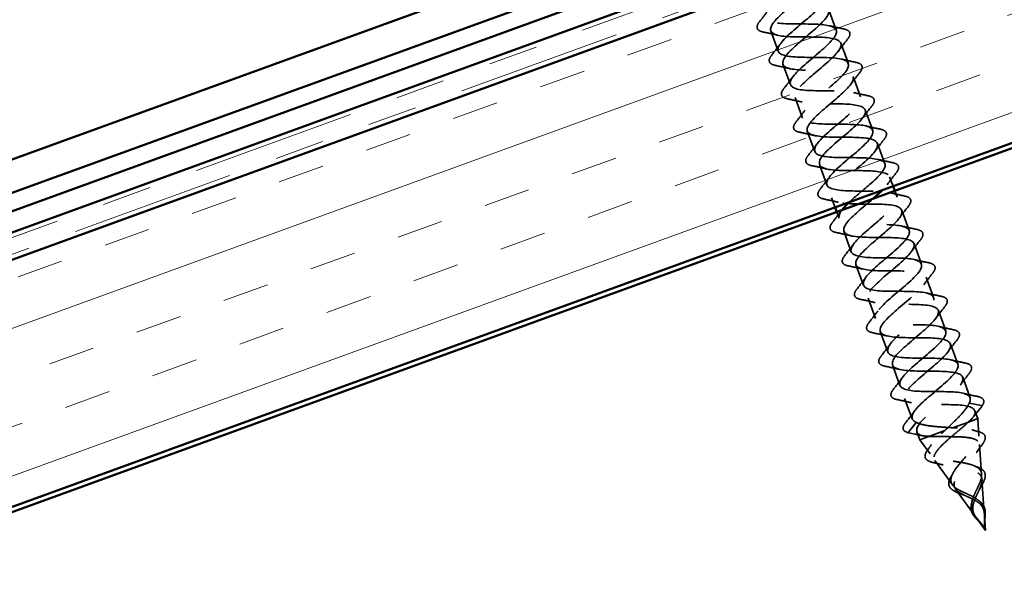
# Model space of a CAD drawing. Units: inches. Extents: x 0.6 to 33.4, y 0.6 to 21.4.
# Drawn here: x 9.1 to 11.1, y 8.8 to 9.9 of the extents above; entities that cross this region are included whole.
import ezdxf

# ---------------------------------------------------------------- set-up
doc = ezdxf.new("R2010")
doc.units = ezdxf.units.IN
doc.header["$LTSCALE"] = 2
doc.header["$MEASUREMENT"] = 0
doc.linetypes.add('DASHED', pattern=[0.2067, 0.1654, -0.0413])
doc.linetypes.add('DOUBLE_DASH_CHAIN', pattern=[1.2403, 0.6614, -0.0827, 0.1654, -0.0827, 0.1654, -0.0827])
for name, color, linetype, lineweight in [('Hatch (ANSI)', 7, 'Continuous', 18), ('Hidden (ANSI)', 7, 'DASHED', 35), ('Visible (ANSI)', 7, 'Continuous', 50)]:
    doc.layers.add(name, color=color, linetype=linetype, lineweight=lineweight)

msp = doc.modelspace()

# ---------------------------------------------------------------- hatches: boundary and pattern name
at = {"layer": 'Hatch (ANSI)', "true_color": 0x804000}
h = msp.add_hatch(dxfattribs=at)
h.set_pattern_fill('INSUL', color=36, scale=0.75, angle=20, style=0)
h.paths.add_polyline_path([(4.5691, 7.78806), (14.55931, 11.4242), (14.55931, 10.9242), (4.5691, 7.28806)])

# ---------------------------------------------------------------- linework, layer by layer
at = {"layer": 'Hidden (ANSI)', "ltscale": 0.041803}
for p, q in [((10.78485, 9.95516), (10.7999, 9.91381)), ((10.66739, 9.91241), (10.68244, 9.87106)), ((10.80948, 9.8875), (10.82452, 9.84616)), ((10.69201, 9.84475), (10.70706, 9.8034)), ((10.8341, 9.81985), (10.84915, 9.7785)), ((10.71664, 9.77709), (10.73169, 9.73575)), ((10.85873, 9.75219), (10.87377, 9.71084)), ((10.74126, 9.70943), (10.75631, 9.66809)), ((10.88335, 9.68453), (10.8984, 9.64318)), ((10.76589, 9.64178), (10.78094, 9.60043)), ((10.9326, 9.54921), (10.94765, 9.50787)), ((10.81514, 9.50646), (10.83019, 9.46511)), ((10.95723, 9.48156), (10.97228, 9.44021)), ((10.83977, 9.4388), (10.85482, 9.39746)), ((10.98185, 9.4139), (10.9969, 9.37255)), ((10.86439, 9.37115), (10.87944, 9.3298)), ((11.00648, 9.34624), (11.02153, 9.30489)), ((10.88902, 9.30349), (10.90407, 9.26214)), ((11.0311, 9.27858), (11.04615, 9.23724)), ((10.91364, 9.23583), (10.92869, 9.19448)), ((11.05573, 9.21092), (11.07078, 9.16958)), ((10.93827, 9.16817), (10.95332, 9.12683))]:
    msp.add_line(p, q, dxfattribs=at)
at = {"layer": 'Hidden (ANSI)', "ltscale": 0.019277}
for p, q in [((10.90798, 9.61687), (10.91494, 9.59775)), ((10.79052, 9.57412), (10.79747, 9.555))]:
    msp.add_line(p, q, dxfattribs=at)
at = {"layer": 'Hidden (ANSI)', "ltscale": 0.012903}
for p, q in [((10.91836, 9.58836), (10.92303, 9.57552)), ((10.80089, 9.5456), (10.80556, 9.53277))]:
    msp.add_line(p, q, dxfattribs=at)
at = {"layer": 'Hidden (ANSI)', "ltscale": 0.025525}
for p, q in [((11.06898, 9.15871), (11.09364, 9.15371)), ((11.09423, 9.15207), (11.07856, 9.1324)), ((10.96168, 9.11965), (10.946, 9.09998)), ((10.9466, 9.09834), (10.97125, 9.09334))]:
    msp.add_line(p, q, dxfattribs=at)
at = {"layer": 'Hidden (ANSI)', "ltscale": 0.049078}
msp.add_line((11.06725, 9.12037), (11.08618, 9.12726), dxfattribs=at)
at = {"layer": 'Hidden (ANSI)', "ltscale": 0.016125}
for p, q in [((11.08036, 9.14327), (11.08618, 9.12726)), ((10.96289, 9.10051), (10.96872, 9.0845))]:
    msp.add_line(p, q, dxfattribs=at)
at = {"layer": 'Hidden (ANSI)', "ltscale": 0.033762}
for p, q in [((11.08866, 9.09179), (11.08618, 9.12726)), ((10.98962, 9.05574), (10.96872, 9.0845))]:
    msp.add_line(p, q, dxfattribs=at)
at = {"layer": 'Hidden (ANSI)', "ltscale": 0.036306}
msp.add_line((11.03524, 9.10871), (11.06725, 9.12037), dxfattribs=at)
at = {"layer": 'Hidden (ANSI)', "ltscale": 0.085484}
msp.add_line((10.96872, 9.0845), (11.01967, 9.10305), dxfattribs=at)
at = {"layer": 'Hidden (ANSI)', "ltscale": 0.057878}
for p, q in [((11.09408, 9.01429), (11.08983, 9.07502)), ((11.03528, 8.99289), (10.9995, 9.04214))]:
    msp.add_line(p, q, dxfattribs=at)
at = {"layer": 'Hidden (ANSI)', "ltscale": 0.064198}
for p, q in [((11.0995, 8.93679), (11.09479, 9.00414)), ((11.08095, 8.93004), (11.04126, 8.98466))]:
    msp.add_line(p, q, dxfattribs=at)
at = {"layer": 'Hidden (ANSI)', "ltscale": 0.03064}
for q in [(11.08303, 8.92718), (11.09975, 8.93326)]:
    msp.add_line((11.102, 8.90106), q, dxfattribs=at)
at = {"layer": 'Hidden (ANSI)', "ltscale": 0.001921}
for centre, start_param, end_param in [((11.09352, 9.15274), 0.5096412, 2.6319514), ((10.94672, 9.09931), 3.6512339, 5.7735441)]:
    msp.add_ellipse(centre, major_axis=(0.000342, -0.00094), ratio=0.9135455, start_param=start_param, end_param=end_param, dxfattribs=at)
at = {"layer": 'Hidden (ANSI)', "ltscale": 1.106903}
msp.add_open_spline([(10.42094, 10.59477), (10.41842, 10.58376), (10.43234, 10.57874), (10.45604, 10.57727), (10.47987, 10.5758), (10.51204, 10.57737), (10.53432, 10.57534), (10.55661, 10.57331), (10.56757, 10.56716), (10.56235, 10.55512), (10.55713, 10.54308), (10.53636, 10.52538), (10.51521, 10.50754), (10.49406, 10.4897), (10.47436, 10.47238), (10.47058, 10.46087), (10.46681, 10.44935), (10.4795, 10.44383), (10.5027, 10.44213), (10.52589, 10.44043), (10.55811, 10.44202), (10.58108, 10.44024), (10.60404, 10.43845), (10.61627, 10.43276), (10.61212, 10.42111), (10.60796, 10.40945), (10.58796, 10.39204), (10.5668, 10.37419), (10.54564, 10.35635), (10.52515, 10.33875), (10.52031, 10.32685), (10.51547, 10.31494), (10.52689, 10.30896), (10.54942, 10.30702), (10.57195, 10.30508), (10.60415, 10.30665), (10.62775, 10.3051), (10.65136, 10.30355), (10.66485, 10.29832), (10.66177, 10.28706), (10.65868, 10.2758), (10.63951, 10.25868), (10.61839, 10.24085), (10.59727, 10.22302), (10.57604, 10.20515), (10.57015, 10.19287), (10.56426, 10.18058), (10.5744, 10.17413), (10.59622, 10.17193), (10.61804, 10.16973), (10.65016, 10.17128), (10.67436, 10.16995), (10.69857, 10.16862), (10.71329, 10.16383), (10.7113, 10.15297), (10.70931, 10.1421), (10.69099, 10.12529), (10.66997, 10.1075), (10.64895, 10.08971), (10.62703, 10.07159), (10.62011, 10.05893), (10.61319, 10.04627), (10.62203, 10.03934), (10.6431, 10.03687), (10.66417, 10.0344), (10.69615, 10.0359), (10.72091, 10.03477), (10.74567, 10.03364), (10.7616, 10.0293), (10.76071, 10.01883), (10.75982, 10.00836), (10.74241, 9.99189), (10.72154, 9.97415), (10.70066, 9.95641), (10.67811, 9.93806), (10.67018, 9.92503), (10.66225, 9.91201), (10.66978, 9.9046), (10.69007, 9.90185), (10.71035, 9.89909), (10.74213, 9.90051), (10.7674, 9.89957), (10.79266, 9.89862), (10.80978, 9.89471), (10.81, 9.88465), (10.81022, 9.87459), (10.79377, 9.85846), (10.77308, 9.84079), (10.7524, 9.82312), (10.72928, 9.80456), (10.72037, 9.79118), (10.71145, 9.77779), (10.71766, 9.76991), (10.73712, 9.76685), (10.75659, 9.76379), (10.7881, 9.76512), (10.81383, 9.76435), (10.83956, 9.76357), (10.85783, 9.76008), (10.85916, 9.75042), (10.8605, 9.74077), (10.84504, 9.725), (10.82461, 9.70742), (10.80417, 9.68984), (10.78053, 9.67109), (10.77065, 9.65736), (10.76078, 9.64362), (10.76566, 9.63526), (10.78427, 9.63189), (10.80288, 9.62852), (10.83407, 9.62973), (10.86021, 9.62911), (10.88636, 9.62848), (10.90575, 9.6254), (10.9082, 9.61615), (10.90989, 9.60981), (10.90364, 9.60059), (10.89307, 9.58979)], degree=3, knots=[4.996005, 4.996005, 4.996005, 4.996005, 6.2372432, 6.2372432, 6.2372432, 7.4846918, 7.4846918, 7.4846918, 8.7321404, 8.7321404, 8.7321404, 9.979589, 9.979589, 9.979589, 11.2270377, 11.2270377, 11.2270377, 12.4744863, 12.4744863, 12.4744863, 13.7219349, 13.7219349, 13.7219349, 14.9693836, 14.9693836, 14.9693836, 16.2168322, 16.2168322, 16.2168322, 17.4642808, 17.4642808, 17.4642808, 18.7117295, 18.7117295, 18.7117295, 19.9591781, 19.9591781, 19.9591781, 21.2066267, 21.2066267, 21.2066267, 22.4540754, 22.4540754, 22.4540754, 23.701524, 23.701524, 23.701524, 24.9489726, 24.9489726, 24.9489726, 26.1964213, 26.1964213, 26.1964213, 27.4438699, 27.4438699, 27.4438699, 28.6913185, 28.6913185, 28.6913185, 29.9387671, 29.9387671, 29.9387671, 31.1862158, 31.1862158, 31.1862158, 32.4336644, 32.4336644, 32.4336644, 33.681113, 33.681113, 33.681113, 34.9285617, 34.9285617, 34.9285617, 36.1760103, 36.1760103, 36.1760103, 37.4234589, 37.4234589, 37.4234589, 38.6709076, 38.6709076, 38.6709076, 39.9183562, 39.9183562, 39.9183562, 41.1658048, 41.1658048, 41.1658048, 42.4132535, 42.4132535, 42.4132535, 43.6607021, 43.6607021, 43.6607021, 44.9081507, 44.9081507, 44.9081507, 46.1555993, 46.1555993, 46.1555993, 47.403048, 47.403048, 47.403048, 48.6504966, 48.6504966, 48.6504966, 49.8979452, 49.8979452, 49.8979452, 51.1453939, 51.1453939, 51.1453939, 52.3928425, 52.3928425, 52.3928425, 53.2476528, 53.2476528, 53.2476528, 53.2476528], dxfattribs=at)
at = {"layer": 'Hidden (ANSI)', "ltscale": 1.141031}
msp.add_open_spline([(11.06898, 9.15871), (11.07566, 9.17128), (11.06651, 9.17809), (11.04525, 9.18049), (11.02399, 9.1829), (10.99198, 9.18139), (10.96735, 9.18256), (10.94272, 9.18374), (10.92708, 9.18819), (10.92823, 9.19875), (10.92939, 9.20932), (10.94702, 9.22587), (10.96794, 9.24363), (10.98886, 9.26138), (11.01125, 9.27968), (11.01894, 9.29262), (11.02663, 9.30555), (11.01879, 9.31284), (10.99831, 9.31553), (10.97783, 9.31822), (10.946, 9.31677), (10.92085, 9.31776), (10.8957, 9.31875), (10.87887, 9.32276), (10.87892, 9.33292), (10.87897, 9.34308), (10.89565, 9.3593), (10.91639, 9.37698), (10.93712, 9.39467), (10.96011, 9.41318), (10.96878, 9.42648), (10.97746, 9.43978), (10.97094, 9.44755), (10.95127, 9.45053), (10.93161, 9.45352), (10.90003, 9.45216), (10.8744, 9.45298), (10.84878, 9.45379), (10.83079, 9.45739), (10.82972, 9.46714), (10.82866, 9.47689), (10.84436, 9.49275), (10.86486, 9.51035), (10.88536, 9.52795), (10.90888, 9.54666), (10.91852, 9.56031), (10.92817, 9.57396), (10.92297, 9.58221), (10.90415, 9.5855), (10.88533, 9.58879), (10.85406, 9.58755), (10.82801, 9.58821), (10.80196, 9.58887), (10.78283, 9.59205), (10.78065, 9.6014), (10.77847, 9.61075), (10.79314, 9.62623), (10.81336, 9.64373), (10.83357, 9.66123), (10.85757, 9.6801), (10.86815, 9.6941), (10.87874, 9.70809), (10.87487, 9.71682), (10.85693, 9.72044), (10.83899, 9.72405), (10.80809, 9.72294), (10.78166, 9.72346), (10.75523, 9.72398), (10.73501, 9.72677), (10.7317, 9.73571), (10.7284, 9.74464), (10.74201, 9.75974), (10.76189, 9.77712), (10.78177, 9.79449), (10.80619, 9.81352), (10.81768, 9.82785), (10.82917, 9.84217), (10.82664, 9.85139), (10.80961, 9.85533), (10.79258, 9.85928), (10.7621, 9.85833), (10.73534, 9.85873), (10.70858, 9.85913), (10.68731, 9.86153), (10.68288, 9.87006), (10.67845, 9.87859), (10.69096, 9.89328), (10.71046, 9.91052), (10.72996, 9.92776), (10.75474, 9.94692), (10.76711, 9.96156), (10.77948, 9.97621), (10.77827, 9.98591), (10.76219, 9.99019), (10.7461, 9.99448), (10.71611, 9.9937), (10.68907, 9.994), (10.66203, 9.9943), (10.63973, 9.99633), (10.63418, 10.00445), (10.62863, 10.01257), (10.64001, 10.02686), (10.65908, 10.04394), (10.66245, 10.04696), (10.66602, 10.05005), (10.66967, 10.05318)], degree=3, knots=[-74.7699052, -74.7699052, -74.7699052, -74.7699052, -73.5224565, -73.5224565, -73.5224565, -72.2750079, -72.2750079, -72.2750079, -71.0275593, -71.0275593, -71.0275593, -69.7801106, -69.7801106, -69.7801106, -68.532662, -68.532662, -68.532662, -67.2852134, -67.2852134, -67.2852134, -66.0377647, -66.0377647, -66.0377647, -64.7903161, -64.7903161, -64.7903161, -63.5428675, -63.5428675, -63.5428675, -62.2954188, -62.2954188, -62.2954188, -61.0479702, -61.0479702, -61.0479702, -59.8005216, -59.8005216, -59.8005216, -58.553073, -58.553073, -58.553073, -57.3056243, -57.3056243, -57.3056243, -56.0581757, -56.0581757, -56.0581757, -54.8107271, -54.8107271, -54.8107271, -53.5632784, -53.5632784, -53.5632784, -52.3158298, -52.3158298, -52.3158298, -51.0683812, -51.0683812, -51.0683812, -49.8209325, -49.8209325, -49.8209325, -48.5734839, -48.5734839, -48.5734839, -47.3260353, -47.3260353, -47.3260353, -46.0785866, -46.0785866, -46.0785866, -44.831138, -44.831138, -44.831138, -43.5836894, -43.5836894, -43.5836894, -42.3362407, -42.3362407, -42.3362407, -41.0887921, -41.0887921, -41.0887921, -39.8413435, -39.8413435, -39.8413435, -38.5938949, -38.5938949, -38.5938949, -37.3464462, -37.3464462, -37.3464462, -36.0989976, -36.0989976, -36.0989976, -34.851549, -34.851549, -34.851549, -33.6041003, -33.6041003, -33.6041003, -32.3566517, -32.3566517, -32.3566517, -32.1358749, -32.1358749, -32.1358749, -32.1358749], dxfattribs=at)
at = {"layer": 'Hidden (ANSI)', "ltscale": 1.097376}
msp.add_open_spline([(10.82614, 9.56543), (10.83907, 9.5775), (10.85601, 9.59104), (10.8702, 9.60357), (10.88973, 9.62082), (10.90233, 9.63555), (10.898, 9.64411), (10.89366, 9.65267), (10.87247, 9.6551), (10.84574, 9.65551), (10.819, 9.65592), (10.78849, 9.65496), (10.77138, 9.65888), (10.75428, 9.66279), (10.75163, 9.67197), (10.76305, 9.68627), (10.77447, 9.70056), (10.79886, 9.71958), (10.81877, 9.73697), (10.83868, 9.75436), (10.85238, 9.76949), (10.84916, 9.77846), (10.84595, 9.78743), (10.82582, 9.79024), (10.79942, 9.79078), (10.77302, 9.79131), (10.74208, 9.79019), (10.72407, 9.79378), (10.70606, 9.79736), (10.70208, 9.80606), (10.71259, 9.82002), (10.7231, 9.83399), (10.74706, 9.85285), (10.7673, 9.87036), (10.78754, 9.88787), (10.8023, 9.90338), (10.80021, 9.91276), (10.79811, 9.92214), (10.77908, 9.92535), (10.75307, 9.92603), (10.72705, 9.9267), (10.69575, 9.92545), (10.67686, 9.92871), (10.65797, 9.93198), (10.65266, 9.94019), (10.66223, 9.95381), (10.67179, 9.96744), (10.69527, 9.98612), (10.71579, 10.00373), (10.73032, 10.0162), (10.74247, 10.0278), (10.74799, 10.03699)], degree=3, knots=[-54.4693833, -54.4693833, -54.4693833, -54.4693833, -53.5632784, -53.5632784, -53.5632784, -52.3158298, -52.3158298, -52.3158298, -51.0683812, -51.0683812, -51.0683812, -49.8209325, -49.8209325, -49.8209325, -48.5734839, -48.5734839, -48.5734839, -47.3260353, -47.3260353, -47.3260353, -46.0785866, -46.0785866, -46.0785866, -44.831138, -44.831138, -44.831138, -43.5836894, -43.5836894, -43.5836894, -42.3362407, -42.3362407, -42.3362407, -41.0887921, -41.0887921, -41.0887921, -39.8413435, -39.8413435, -39.8413435, -38.5938949, -38.5938949, -38.5938949, -37.3464462, -37.3464462, -37.3464462, -36.0989976, -36.0989976, -36.0989976, -34.851549, -34.851549, -34.851549, -33.9684706, -33.9684706, -33.9684706, -33.9684706], dxfattribs=at)
at = {"layer": 'Hidden (ANSI)', "ltscale": 1.12471}
msp.add_open_spline([(10.65326, 10.00251), (10.64329, 9.99129), (10.63941, 9.98227), (10.64496, 9.9767), (10.65237, 9.96925), (10.67629, 9.96782), (10.70369, 9.96765), (10.73108, 9.96748), (10.76015, 9.96792), (10.77459, 9.96303), (10.78904, 9.95815), (10.78804, 9.94764), (10.77427, 9.93249), (10.7605, 9.91734), (10.73524, 9.89801), (10.71649, 9.88104), (10.69774, 9.86407), (10.68715, 9.85008), (10.69345, 9.84223), (10.69975, 9.83438), (10.72272, 9.8326), (10.74992, 9.83236), (10.77712, 9.83212), (10.80676, 9.83276), (10.82219, 9.82824), (10.83763, 9.82371), (10.83794, 9.81369), (10.82499, 9.79883), (10.81205, 9.78398), (10.78706, 9.76474), (10.76784, 9.74761), (10.74863, 9.73047), (10.73688, 9.71606), (10.74207, 9.7078), (10.74725, 9.69955), (10.76922, 9.6974), (10.79618, 9.69707), (10.82313, 9.69674), (10.85329, 9.69758), (10.86969, 9.6934), (10.88608, 9.68923), (10.88772, 9.67968), (10.87563, 9.66514), (10.86354, 9.6506), (10.83887, 9.63148), (10.81924, 9.61419), (10.79961, 9.59691), (10.78674, 9.58208), (10.79081, 9.57342), (10.79487, 9.56476), (10.81581, 9.56224), (10.84247, 9.5618), (10.86913, 9.56136), (10.89975, 9.56237), (10.91707, 9.55853), (10.9344, 9.55469), (10.93737, 9.54563), (10.92617, 9.53142), (10.91496, 9.5172), (10.89068, 9.49821), (10.87068, 9.4808), (10.85069, 9.46338), (10.83673, 9.44815), (10.83967, 9.43908), (10.84261, 9.43001), (10.86248, 9.4271), (10.88879, 9.42654), (10.9151, 9.42597), (10.94613, 9.42713), (10.96436, 9.42362), (10.98259, 9.42011), (10.98689, 9.41154), (10.9766, 9.39765), (10.96632, 9.38377), (10.94247, 9.36495), (10.92216, 9.34741), (10.90185, 9.32988), (10.88684, 9.31427), (10.88866, 9.30479), (10.89048, 9.29531), (10.90924, 9.292), (10.93516, 9.29129), (10.96107, 9.29059), (10.99245, 9.29186), (11.01155, 9.28867), (11.03065, 9.28548), (11.03627, 9.27739), (11.02694, 9.26385), (11.0176, 9.25031), (10.99425, 9.23167), (10.97367, 9.21404), (10.95309, 9.19641), (10.93707, 9.18043), (10.93777, 9.17055), (10.93847, 9.16066), (10.95609, 9.15693), (10.98157, 9.15606), (11.00704, 9.1552), (11.03871, 9.15658), (11.05864, 9.15369), (11.07735, 9.15099), (11.08482, 9.14419), (11.07856, 9.1324)], degree=3, knots=[32.7467401, 32.7467401, 32.7467401, 32.7467401, 33.681113, 33.681113, 33.681113, 34.9285617, 34.9285617, 34.9285617, 36.1760103, 36.1760103, 36.1760103, 37.4234589, 37.4234589, 37.4234589, 38.6709076, 38.6709076, 38.6709076, 39.9183562, 39.9183562, 39.9183562, 41.1658048, 41.1658048, 41.1658048, 42.4132535, 42.4132535, 42.4132535, 43.6607021, 43.6607021, 43.6607021, 44.9081507, 44.9081507, 44.9081507, 46.1555993, 46.1555993, 46.1555993, 47.403048, 47.403048, 47.403048, 48.6504966, 48.6504966, 48.6504966, 49.8979452, 49.8979452, 49.8979452, 51.1453939, 51.1453939, 51.1453939, 52.3928425, 52.3928425, 52.3928425, 53.6402911, 53.6402911, 53.6402911, 54.8877398, 54.8877398, 54.8877398, 56.1351884, 56.1351884, 56.1351884, 57.382637, 57.382637, 57.382637, 58.6300857, 58.6300857, 58.6300857, 59.8775343, 59.8775343, 59.8775343, 61.1249829, 61.1249829, 61.1249829, 62.3724316, 62.3724316, 62.3724316, 63.6198802, 63.6198802, 63.6198802, 64.8673288, 64.8673288, 64.8673288, 66.1147774, 66.1147774, 66.1147774, 67.3622261, 67.3622261, 67.3622261, 68.6096747, 68.6096747, 68.6096747, 69.8571233, 69.8571233, 69.8571233, 71.104572, 71.104572, 71.104572, 72.3520206, 72.3520206, 72.3520206, 73.5994692, 73.5994692, 73.5994692, 74.7699052, 74.7699052, 74.7699052, 74.7699052], dxfattribs=at)
at = {"layer": 'Hidden (ANSI)', "ltscale": 0.028699}
for points in [[(10.64461, 9.9308), (10.65084, 9.9387), (10.65698, 9.94666), (10.66289, 9.95473)], [(10.78572, 9.92282), (10.79543, 9.92044), (10.80526, 9.91828), (10.8151, 9.91623)], [(10.68157, 9.90341), (10.67185, 9.90578), (10.66203, 9.90794), (10.65218, 9.90999)], [(10.66924, 9.86314), (10.67546, 9.87104), (10.6816, 9.87901), (10.68751, 9.88707)], [(10.82268, 9.89542), (10.81645, 9.88752), (10.81031, 9.87956), (10.8044, 9.87149)], [(10.70619, 9.83575), (10.69648, 9.83813), (10.68666, 9.84028), (10.67681, 9.84233)], [(10.81035, 9.85516), (10.82006, 9.85278), (10.82988, 9.85062), (10.83973, 9.84857)], [(10.8473, 9.82777), (10.84108, 9.81987), (10.83494, 9.8119), (10.82903, 9.80384)], [(10.69386, 9.79548), (10.70009, 9.80338), (10.70623, 9.81135), (10.71214, 9.81941)], [(10.83497, 9.7875), (10.84468, 9.78512), (10.85451, 9.78297), (10.86435, 9.78092)], [(10.73082, 9.76809), (10.7211, 9.77047), (10.71128, 9.77262), (10.70144, 9.77468)], [(10.71849, 9.72782), (10.72471, 9.73572), (10.73085, 9.74369), (10.73676, 9.75175)], [(10.87193, 9.76011), (10.8657, 9.75221), (10.85956, 9.74424), (10.85365, 9.73618)], [(10.75544, 9.70043), (10.74573, 9.70281), (10.73591, 9.70497), (10.72606, 9.70702)], [(10.8596, 9.71984), (10.86931, 9.71746), (10.87913, 9.71531), (10.88898, 9.71326)], [(10.74311, 9.66017), (10.74934, 9.66807), (10.75548, 9.67603), (10.76139, 9.6841)], [(10.89655, 9.69245), (10.89033, 9.68455), (10.88419, 9.67658), (10.87828, 9.66852)], [(10.88422, 9.65218), (10.89393, 9.64981), (10.90376, 9.64765), (10.9136, 9.6456)], [(10.78007, 9.63278), (10.77036, 9.63515), (10.76053, 9.63731), (10.75069, 9.63936)], [(10.92118, 9.62479), (10.91495, 9.61689), (10.90881, 9.60893), (10.9029, 9.60086)], [(10.76774, 9.59251), (10.77396, 9.60041), (10.7801, 9.60837), (10.78601, 9.61644)], [(10.90885, 9.58453), (10.91856, 9.58215), (10.92838, 9.57999), (10.93823, 9.57794)], [(10.80469, 9.56512), (10.79498, 9.5675), (10.78516, 9.56965), (10.77531, 9.5717)], [(10.79236, 9.52485), (10.79859, 9.53275), (10.80473, 9.54072), (10.81064, 9.54878)], [(10.9458, 9.55713), (10.93958, 9.54923), (10.93344, 9.54127), (10.92753, 9.5332)], [(10.82932, 9.49746), (10.81961, 9.49984), (10.80978, 9.50199), (10.79994, 9.50404)], [(10.93347, 9.51687), (10.94319, 9.51449), (10.95301, 9.51234), (10.96286, 9.51028)], [(10.97043, 9.48948), (10.9642, 9.48158), (10.95806, 9.47361), (10.95215, 9.46555)], [(10.81699, 9.45719), (10.82321, 9.46509), (10.82935, 9.47306), (10.83526, 9.48112)], [(10.9581, 9.44921), (10.96781, 9.44683), (10.97763, 9.44468), (10.98748, 9.44263)], [(10.85394, 9.4298), (10.84423, 9.43218), (10.83441, 9.43434), (10.82456, 9.43639)], [(10.84161, 9.38954), (10.84784, 9.39744), (10.85398, 9.4054), (10.85989, 9.41347)], [(10.99505, 9.42182), (10.98883, 9.41392), (10.98269, 9.40595), (10.97678, 9.39789)], [(10.87857, 9.36214), (10.86886, 9.36452), (10.85903, 9.36668), (10.84919, 9.36873)], [(10.98272, 9.38155), (10.99244, 9.37917), (11.00226, 9.37702), (11.01211, 9.37497)], [(10.86624, 9.32188), (10.87246, 9.32978), (10.8786, 9.33774), (10.88452, 9.34581)], [(11.01968, 9.35416), (11.01346, 9.34626), (11.00732, 9.3383), (11.0014, 9.33023)], [(11.00735, 9.3139), (11.01706, 9.31152), (11.02689, 9.30936), (11.03673, 9.30731)], [(10.90319, 9.29449), (10.89348, 9.29686), (10.88366, 9.29902), (10.87381, 9.30107)], [(11.0443, 9.2865), (11.03808, 9.2786), (11.03194, 9.27064), (11.02603, 9.26257)], [(10.89087, 9.25422), (10.89709, 9.26212), (10.90323, 9.27009), (10.90914, 9.27815)], [(11.03198, 9.24624), (11.04169, 9.24386), (11.05151, 9.2417), (11.06136, 9.23965)], [(10.92782, 9.22683), (10.91811, 9.22921), (10.90828, 9.23136), (10.89844, 9.23341)], [(10.91549, 9.18656), (10.92172, 9.19446), (10.92786, 9.20243), (10.93377, 9.21049)], [(11.06893, 9.21885), (11.06271, 9.21095), (11.05657, 9.20298), (11.05066, 9.19492)], [(10.95245, 9.15917), (10.94273, 9.16155), (10.93291, 9.1637), (10.92306, 9.16575)], [(11.0566, 9.17858), (11.06631, 9.1762), (11.07614, 9.17405), (11.08598, 9.17199)], [(10.94012, 9.1189), (10.94634, 9.1268), (10.95248, 9.13477), (10.95839, 9.14283)]]:
    msp.add_open_spline(points, degree=3, dxfattribs=at)
at = {"layer": 'Hidden (ANSI)', "ltscale": 0.076}
for points in [[(10.65218, 9.90999), (10.64717, 9.91104), (10.64348, 9.91264), (10.63943, 9.91735), (10.63913, 9.92047), (10.64122, 9.92598), (10.64264, 9.9283), (10.64461, 9.9308)], [(10.8151, 9.91623), (10.82012, 9.91519), (10.8238, 9.91358), (10.82786, 9.90887), (10.82816, 9.90575), (10.82607, 9.90024), (10.82464, 9.89792), (10.82268, 9.89542)], [(10.67681, 9.84233), (10.67179, 9.84338), (10.66811, 9.84498), (10.66406, 9.84969), (10.66375, 9.85281), (10.66584, 9.85832), (10.66727, 9.86064), (10.66924, 9.86314)], [(10.83973, 9.84857), (10.84474, 9.84753), (10.84843, 9.84593), (10.85248, 9.84121), (10.85278, 9.83809), (10.8507, 9.83259), (10.84927, 9.83026), (10.8473, 9.82777)], [(10.70144, 9.77468), (10.69642, 9.77572), (10.69273, 9.77732), (10.68868, 9.78204), (10.68838, 9.78516), (10.69047, 9.79066), (10.69189, 9.79299), (10.69386, 9.79548)], [(10.86435, 9.78092), (10.86937, 9.77987), (10.87305, 9.77827), (10.87711, 9.77356), (10.87741, 9.77044), (10.87532, 9.76493), (10.87389, 9.76261), (10.87193, 9.76011)], [(10.72606, 9.70702), (10.72105, 9.70806), (10.71736, 9.70966), (10.71331, 9.71438), (10.713, 9.7175), (10.71509, 9.723), (10.71652, 9.72533), (10.71849, 9.72782)], [(10.88898, 9.71326), (10.89399, 9.71221), (10.89768, 9.71061), (10.90173, 9.7059), (10.90204, 9.70278), (10.89995, 9.69727), (10.89852, 9.69495), (10.89655, 9.69245)], [(10.75069, 9.63936), (10.74567, 9.6404), (10.74198, 9.64201), (10.73793, 9.64672), (10.73763, 9.64984), (10.73972, 9.65535), (10.74115, 9.65767), (10.74311, 9.66017)], [(10.9136, 9.6456), (10.91862, 9.64456), (10.92231, 9.64295), (10.92636, 9.63824), (10.92666, 9.63512), (10.92457, 9.62961), (10.92314, 9.62729), (10.92118, 9.62479)], [(10.77531, 9.5717), (10.7703, 9.57275), (10.76661, 9.57435), (10.76256, 9.57906), (10.76226, 9.58218), (10.76434, 9.58769), (10.76577, 9.59001), (10.76774, 9.59251)], [(10.93823, 9.57794), (10.94324, 9.5769), (10.94693, 9.5753), (10.95098, 9.57058), (10.95129, 9.56746), (10.9492, 9.56195), (10.94777, 9.55963), (10.9458, 9.55713)], [(10.79994, 9.50404), (10.79492, 9.50509), (10.79124, 9.50669), (10.78718, 9.5114), (10.78688, 9.51452), (10.78897, 9.52003), (10.7904, 9.52235), (10.79236, 9.52485)], [(10.96286, 9.51028), (10.96787, 9.50924), (10.97156, 9.50764), (10.97561, 9.50292), (10.97591, 9.4998), (10.97382, 9.4943), (10.9724, 9.49197), (10.97043, 9.48948)], [(10.82456, 9.43639), (10.81955, 9.43743), (10.81586, 9.43903), (10.81181, 9.44375), (10.81151, 9.44687), (10.81359, 9.45237), (10.81502, 9.4547), (10.81699, 9.45719)], [(10.98748, 9.44263), (10.9925, 9.44158), (10.99618, 9.43998), (11.00023, 9.43527), (11.00054, 9.43215), (10.99845, 9.42664), (10.99702, 9.42432), (10.99505, 9.42182)], [(10.84919, 9.36873), (10.84417, 9.36977), (10.84049, 9.37137), (10.83643, 9.37609), (10.83613, 9.37921), (10.83822, 9.38472), (10.83965, 9.38704), (10.84161, 9.38954)], [(11.01211, 9.37497), (11.01712, 9.37392), (11.02081, 9.37232), (11.02486, 9.36761), (11.02516, 9.36449), (11.02307, 9.35898), (11.02165, 9.35666), (11.01968, 9.35416)], [(10.87381, 9.30107), (10.8688, 9.30211), (10.86511, 9.30372), (10.86106, 9.30843), (10.86076, 9.31155), (10.86285, 9.31706), (10.86427, 9.31938), (10.86624, 9.32188)], [(11.03673, 9.30731), (11.04175, 9.30627), (11.04543, 9.30466), (11.04948, 9.29995), (11.04979, 9.29683), (11.0477, 9.29132), (11.04627, 9.289), (11.0443, 9.2865)], [(10.89844, 9.23341), (10.89342, 9.23446), (10.88974, 9.23606), (10.88569, 9.24077), (10.88538, 9.24389), (10.88747, 9.2494), (10.8889, 9.25172), (10.89087, 9.25422)], [(11.06136, 9.23965), (11.06637, 9.23861), (11.07006, 9.23701), (11.07411, 9.23229), (11.07441, 9.22917), (11.07233, 9.22367), (11.0709, 9.22134), (11.06893, 9.21885)], [(10.92306, 9.16575), (10.91805, 9.1668), (10.91436, 9.1684), (10.91031, 9.17311), (10.91001, 9.17623), (10.9121, 9.18174), (10.91352, 9.18407), (10.91549, 9.18656)]]:
    msp.add_open_spline(points, degree=3, knots=[0, 0, 0, 0, 0.07810171, 0.07810171, 0.1536914, 0.1536914, 0.20215549, 0.20215549, 0.20215549, 0.20215549], dxfattribs=at)
at = {"layer": 'Hidden (ANSI)', "ltscale": 1.128698}
msp.add_open_spline([(10.87397, 9.5722), (10.85429, 9.55525), (10.83148, 9.53716), (10.82105, 9.52358), (10.81024, 9.50951), (10.81379, 9.50066), (10.83151, 9.49696), (10.84923, 9.49327), (10.88004, 9.49434), (10.90655, 9.49385), (10.93307, 9.49336), (10.95354, 9.49067), (10.95712, 9.48183), (10.9607, 9.47299), (10.94735, 9.45799), (10.92756, 9.44065), (10.90776, 9.4233), (10.88325, 9.40424), (10.87154, 9.38984), (10.85984, 9.37543), (10.86205, 9.3661), (10.87886, 9.36207), (10.89566, 9.35805), (10.92603, 9.35896), (10.95286, 9.35858), (10.97969, 9.35821), (11.00122, 9.3559), (11.00592, 9.34747), (11.01061, 9.33904), (10.99837, 9.32444), (10.97897, 9.30724), (10.95957, 9.29004), (10.93471, 9.27085), (10.92214, 9.25613), (10.90956, 9.24141), (10.91045, 9.23159), (10.9263, 9.22722), (10.94216, 9.22285), (10.97203, 9.22358), (10.99913, 9.2233), (11.02623, 9.22303), (11.04877, 9.22109), (11.05459, 9.21307), (11.0604, 9.20504), (11.0493, 9.19086), (11.03034, 9.17382), (11.01139, 9.15678), (10.98624, 9.13748), (10.97282, 9.12246), (10.96024, 9.10836), (10.95888, 9.09835), (10.97125, 9.09334)], degree=3, knots=[53.6839851, 53.6839851, 53.6839851, 53.6839851, 54.8877398, 54.8877398, 54.8877398, 56.1351884, 56.1351884, 56.1351884, 57.382637, 57.382637, 57.382637, 58.6300857, 58.6300857, 58.6300857, 59.8775343, 59.8775343, 59.8775343, 61.1249829, 61.1249829, 61.1249829, 62.3724316, 62.3724316, 62.3724316, 63.6198802, 63.6198802, 63.6198802, 64.8673288, 64.8673288, 64.8673288, 66.1147774, 66.1147774, 66.1147774, 67.3622261, 67.3622261, 67.3622261, 68.6096747, 68.6096747, 68.6096747, 69.8571233, 69.8571233, 69.8571233, 71.104572, 71.104572, 71.104572, 72.3520206, 72.3520206, 72.3520206, 73.5994692, 73.5994692, 73.5994692, 74.7699052, 74.7699052, 74.7699052, 74.7699052], dxfattribs=at)
at = {"layer": 'Hidden (ANSI)', "ltscale": 1.063264}
msp.add_open_spline([(10.96168, 9.11965), (10.94849, 9.12499), (10.95112, 9.13609), (10.96586, 9.1516), (10.98059, 9.1671), (11.00609, 9.18652), (11.0242, 9.20326), (11.04231, 9.21999), (11.05144, 9.23345), (11.04376, 9.2408), (11.03608, 9.24815), (11.01194, 9.2495), (10.9845, 9.24966), (10.95706, 9.24981), (10.92815, 9.24943), (10.91394, 9.2544), (10.89973, 9.25937), (10.90106, 9.26999), (10.91502, 9.28521), (10.92898, 9.30044), (10.95429, 9.31979), (10.97292, 9.33671), (10.99155, 9.35364), (11.00186, 9.36753), (10.99529, 9.37528), (10.98873, 9.38303), (10.96552, 9.38473), (10.93827, 9.38495), (10.91102, 9.38517), (10.88151, 9.38458), (10.86631, 9.38919), (10.85112, 9.39379), (10.85112, 9.40394), (10.86427, 9.41886), (10.87742, 9.43379), (10.90248, 9.45305), (10.92158, 9.47015), (10.94069, 9.48724), (10.95216, 9.50156), (10.94671, 9.50972), (10.94125, 9.51787), (10.91904, 9.51993), (10.89202, 9.52024), (10.865, 9.52054), (10.83496, 9.51975), (10.8188, 9.52401), (10.80386, 9.52795), (10.8016, 9.53649), (10.81104, 9.5493)], degree=3, knots=[-74.7699052, -74.7699052, -74.7699052, -74.7699052, -73.5224565, -73.5224565, -73.5224565, -72.2750079, -72.2750079, -72.2750079, -71.0275593, -71.0275593, -71.0275593, -69.7801106, -69.7801106, -69.7801106, -68.532662, -68.532662, -68.532662, -67.2852134, -67.2852134, -67.2852134, -66.0377647, -66.0377647, -66.0377647, -64.7903161, -64.7903161, -64.7903161, -63.5428675, -63.5428675, -63.5428675, -62.2954188, -62.2954188, -62.2954188, -61.0479702, -61.0479702, -61.0479702, -59.8005216, -59.8005216, -59.8005216, -58.553073, -58.553073, -58.553073, -57.3056243, -57.3056243, -57.3056243, -56.0581757, -56.0581757, -56.0581757, -54.9057156, -54.9057156, -54.9057156, -54.9057156], dxfattribs=at)
at = {"layer": 'Hidden (ANSI)', "ltscale": 0.073783}
msp.add_open_spline([(11.08598, 9.17199), (11.091, 9.17095), (11.09468, 9.16935), (11.09874, 9.16463), (11.09904, 9.16151), (11.09705, 9.15627), (11.09586, 9.15425), (11.09425, 9.15209)], degree=3, knots=[0, 0, 0, 0, 0.07810171, 0.07810171, 0.1536914, 0.1536914, 0.19626838, 0.19626838, 0.19626838, 0.19626838], dxfattribs=at)
at = {"layer": 'Hidden (ANSI)', "ltscale": 0.083492}
for points, knots in [([(11.01967, 9.10305), (11.02661, 9.10976), (11.03372, 9.11647), (11.04705, 9.12969), (11.05312, 9.13603), (11.06312, 9.14811), (11.06689, 9.15369), (11.06898, 9.15871)], [0.00000049, 0.00000049, 0.00000049, 0.00000049, 0.07413621, 0.07413621, 0.14827242, 0.14827242, 0.22379623, 0.22379623, 0.22379623, 0.22379623]), ([(11.03524, 9.10871), (11.0256, 9.10939), (11.01584, 9.10997), (10.99714, 9.11152), (10.98841, 9.11248), (10.97298, 9.1153), (10.96651, 9.11715), (10.96168, 9.11965)], [0, 0, 0, 0, 0.07413621, 0.07413621, 0.14827242, 0.14827242, 0.22379574, 0.22379574, 0.22379574, 0.22379574])]:
    msp.add_open_spline(points, degree=3, knots=knots, dxfattribs=at)
at = {"layer": 'Hidden (ANSI)', "ltscale": 0.025159}
for points in [[(11.07856, 9.1324), (11.07616, 9.12888), (11.07228, 9.12485), (11.06725, 9.12037)], [(10.97125, 9.09334), (10.97536, 9.09219), (10.98092, 9.09159), (10.98765, 9.0914)]]:
    msp.add_open_spline(points, degree=3, dxfattribs=at)
at = {"layer": 'Hidden (ANSI)', "ltscale": 0.012967}
for points in [[(11.08581, 9.1415), (11.08297, 9.13793), (11.08014, 9.13434), (11.07735, 9.13074)], [(10.97325, 9.09285), (10.96879, 9.09381), (10.96432, 9.09475), (10.95985, 9.09565)]]:
    msp.add_open_spline(points, degree=3, dxfattribs=at)
at = {"layer": 'Hidden (ANSI)', "ltscale": 0.073784}
msp.add_open_spline([(10.94657, 9.09834), (10.94176, 9.09948), (10.93828, 9.10119), (10.93475, 9.10613), (10.93473, 9.10928), (10.93705, 9.1146), (10.93837, 9.11669), (10.94012, 9.1189)], degree=3, knots=[0, 0, 0, 0, 0.07829449, 0.07829449, 0.15321901, 0.15321901, 0.19627733, 0.19627733, 0.19627733, 0.19627733], dxfattribs=at)
at = {"layer": 'Hidden (ANSI)', "ltscale": 0.298754}
for points, knots in [([(11.06725, 9.12037), (11.06193, 9.11533), (11.05572, 9.10995), (11.04269, 9.09888), (11.03603, 9.09333), (11.02342, 9.08239), (11.01759, 9.07712), (11.00782, 9.06719), (11.00392, 9.06261), (10.99875, 9.05432), (10.99745, 9.05067), (10.99777, 9.04434), (10.99927, 9.0417), (11.00494, 9.03727), (11.00893, 9.03551), (11.01888, 9.0326), (11.02463, 9.03145), (11.03708, 9.02939), (11.04359, 9.02849), (11.05645, 9.02652), (11.06264, 9.02547), (11.07387, 9.02282), (11.0788, 9.02127), (11.08682, 9.01736), (11.08987, 9.01507), (11.09386, 9.00958), (11.09482, 9.00648), (11.09486, 8.9994), (11.094, 8.99556), (11.09168, 8.98901), (11.09068, 8.98662), (11.0885, 8.98174), (11.08733, 8.97928), (11.08613, 8.97676)], [0.000013, 0.000013, 0.000013, 0.000013, 0.06789193, 0.06789193, 0.13360027, 0.13360027, 0.19713918, 0.19713918, 0.25852516, 0.25852516, 0.31777749, 0.31777749, 0.3749189, 0.3749189, 0.42997635, 0.42997635, 0.48298219, 0.48298219, 0.53397551, 0.53397551, 0.58300419, 0.58300419, 0.63012753, 0.63012753, 0.67542012, 0.67542012, 0.71897733, 0.71897733, 0.7609233, 0.7609233, 0.78367886, 0.78367886, 0.8056281, 0.8056281, 0.8056281, 0.8056281]), ([(10.98765, 9.0914), (10.99497, 9.09096), (11.00318, 9.09082), (11.02028, 9.09072), (11.02896, 9.09075), (11.04565, 9.09048), (11.05349, 9.09019), (11.06737, 9.08886), (11.0733, 9.08786), (11.08259, 9.08483), (11.08592, 9.08287), (11.08975, 9.07782), (11.09029, 9.07482), (11.0888, 9.06779), (11.08687, 9.06388), (11.08113, 9.05525), (11.07745, 9.05068), (11.06924, 9.04109), (11.06483, 9.03622), (11.05625, 9.02644), (11.05218, 9.02166), (11.04528, 9.01241), (11.0425, 9.00805), (11.03887, 8.9999), (11.038, 8.9962), (11.03848, 8.98942), (11.03974, 8.98643), (11.04426, 8.98098), (11.04739, 8.9786), (11.05338, 8.97507), (11.05567, 8.97387), (11.06049, 8.97154), (11.06296, 8.97041), (11.0655, 8.96925)], [0, 0, 0, 0, 0.06789151, 0.06789151, 0.13359942, 0.13359942, 0.19713792, 0.19713792, 0.25852348, 0.25852348, 0.3177754, 0.3177754, 0.3749164, 0.3749164, 0.42997346, 0.42997346, 0.4829789, 0.4829789, 0.53397184, 0.53397184, 0.58300014, 0.58300014, 0.63012312, 0.63012312, 0.67541537, 0.67541537, 0.71897225, 0.71897225, 0.76091793, 0.76091793, 0.78366945, 0.78366945, 0.80561493, 0.80561493, 0.80561493, 0.80561493])]:
    msp.add_open_spline(points, degree=3, knots=knots, dxfattribs=at)
at = {"layer": 'Hidden (ANSI)', "ltscale": 0.268931}
for points, knots in [([(11.06185, 8.97607), (11.05656, 8.97846), (11.05156, 8.98074), (11.04274, 8.98574), (11.03911, 8.98838), (11.03384, 8.99441), (11.03234, 8.99772), (11.03169, 9.00524), (11.03262, 9.00935), (11.03663, 9.0184), (11.03973, 9.02323), (11.04742, 9.0335), (11.05196, 9.0388), (11.0615, 9.04963), (11.06638, 9.05502), (11.07544, 9.06559), (11.07946, 9.07063), (11.08568, 9.08009), (11.08772, 9.08437), (11.08915, 9.09203), (11.08841, 9.09528), (11.0839, 9.10072), (11.08007, 9.10282), (11.07011, 9.10585), (11.06429, 9.10683), (11.0508, 9.10819), (11.04321, 9.10854), (11.03524, 9.10871)], [0, 0, 0, 0, 0.04500806, 0.04500806, 0.09133317, 0.09133317, 0.13922136, 0.13922136, 0.18885149, 0.18885149, 0.2403568, 0.2403568, 0.29383888, 0.29383888, 0.34937676, 0.34937676, 0.40703304, 0.40703304, 0.46685809, 0.46685809, 0.52889296, 0.52889296, 0.59317154, 0.59317154, 0.65247119, 0.65247119, 0.71390439, 0.71390439, 0.71390439, 0.71390439]), ([(11.08454, 8.98433), (11.08706, 8.98957), (11.08942, 8.99452), (11.09296, 9.00402), (11.09405, 9.00837), (11.09421, 9.01639), (11.09323, 9.01988), (11.0889, 9.02606), (11.08554, 9.02861), (11.07665, 9.03296), (11.07117, 9.03468), (11.05868, 9.03759), (11.0518, 9.03874), (11.03753, 9.04091), (11.03032, 9.0419), (11.01659, 9.04417), (11.01027, 9.04544), (10.99942, 9.0487), (10.9951, 9.05066), (10.98909, 9.05561), (10.98757, 9.05857), (10.98753, 9.06565), (10.98912, 9.06971), (10.99479, 9.07843), (10.99862, 9.08293), (11.00808, 9.09264), (11.01367, 9.09778), (11.01967, 9.10305)], [0, 0, 0, 0, 0.04500806, 0.04500806, 0.09133317, 0.09133317, 0.13922136, 0.13922136, 0.18885149, 0.18885149, 0.2403568, 0.2403568, 0.29383888, 0.29383888, 0.34937676, 0.34937676, 0.40703304, 0.40703304, 0.46685809, 0.46685809, 0.52889296, 0.52889296, 0.59317154, 0.59317154, 0.65247696, 0.65247696, 0.71390448, 0.71390448, 0.71390448, 0.71390448])]:
    msp.add_open_spline(points, degree=3, knots=knots, dxfattribs=at)
at = {"layer": 'Hidden (ANSI)', "ltscale": 0.014015}
for points in [[(11.07441, 9.10454), (11.07905, 9.10317), (11.08375, 9.10189), (11.08848, 9.10066)], [(10.98406, 9.06265), (10.98689, 9.06663), (10.98966, 9.07064), (10.99234, 9.07466)]]:
    msp.add_open_spline(points, degree=3, dxfattribs=at)
at = {"layer": 'Hidden (ANSI)', "ltscale": 0.074217}
msp.add_open_spline([(11.08848, 9.10066), (11.09311, 9.09946), (11.09671, 9.09773), (11.10103, 9.09307), (11.10183, 9.09012), (11.10081, 9.08393), (11.09929, 9.08065), (11.09613, 9.07586), (11.09525, 9.07463), (11.09429, 9.07336)], degree=3, knots=[0, 0, 0, 0, 0.06415724, 0.06415724, 0.12499737, 0.12499737, 0.17939278, 0.17939278, 0.19737553, 0.19737553, 0.19737553, 0.19737553], dxfattribs=at)
at = {"layer": 'Hidden (ANSI)', "ltscale": 0.018617}
for points in [[(11.09429, 9.07336), (11.09032, 9.06818), (11.08643, 9.06296), (11.0827, 9.05767)], [(11.01612, 9.03344), (11.00986, 9.03509), (11.00352, 9.03659), (10.99715, 9.03801)]]:
    msp.add_open_spline(points, degree=3, dxfattribs=at)
at = {"layer": 'Hidden (ANSI)', "ltscale": 0.074219}
msp.add_open_spline([(10.99715, 9.03801), (10.9923, 9.03909), (10.9883, 9.04047), (10.98244, 9.04399), (10.9805, 9.04622), (10.97908, 9.05145), (10.97957, 9.0544), (10.98176, 9.05916), (10.98279, 9.06087), (10.98406, 9.06265)], degree=3, knots=[0, 0, 0, 0, 0.05619856, 0.05619856, 0.11277896, 0.11277896, 0.16824794, 0.16824794, 0.19748846, 0.19748846, 0.19748846, 0.19748846], dxfattribs=at)
at = {"layer": 'Hidden (ANSI)', "ltscale": 0.008774}
for points in [[(11.07858, 9.03192), (11.08126, 9.0308), (11.08401, 9.02974), (11.0868, 9.02872)], [(11.03159, 9.00863), (11.03307, 9.0112), (11.03449, 9.01378), (11.03583, 9.01636)]]:
    msp.add_open_spline(points, degree=3, dxfattribs=at)
at = {"layer": 'Hidden (ANSI)', "ltscale": 0.071752}
msp.add_open_spline([(11.0868, 9.02872), (11.09093, 9.02722), (11.0944, 9.02531), (11.09922, 9.02071), (11.10072, 9.018), (11.10172, 9.01216), (11.10141, 9.00903), (11.09946, 9.00223), (11.0978, 8.99849), (11.09461, 8.99247), (11.09339, 8.99034), (11.09211, 8.98816)], degree=3, knots=[0, 0, 0, 0, 0.04640687, 0.04640687, 0.0902574, 0.0902574, 0.13029088, 0.13029088, 0.17015313, 0.17015313, 0.19082045, 0.19082045, 0.19082045, 0.19082045], dxfattribs=at)
at = {"layer": 'Hidden (ANSI)', "ltscale": 0.071753}
msp.add_open_spline([(11.05359, 8.97414), (11.04936, 8.97564), (11.04539, 8.97717), (11.03855, 8.98045), (11.03561, 8.98223), (11.03093, 8.98624), (11.02921, 8.98856), (11.02736, 8.99367), (11.02724, 8.99654), (11.02848, 9.00242), (11.02977, 9.00548), (11.03159, 9.00863)], degree=3, knots=[0, 0, 0, 0, 0.0366485, 0.0366485, 0.0735668, 0.0735668, 0.11267571, 0.11267571, 0.15259684, 0.15259684, 0.19091015, 0.19091015, 0.19091015, 0.19091015], dxfattribs=at)
at = {"layer": 'Hidden (ANSI)', "ltscale": 0.010451}
for points in [[(11.09211, 8.98816), (11.09031, 8.98511), (11.08863, 8.98203), (11.08717, 8.97895)], [(11.06329, 8.97026), (11.0602, 8.97168), (11.05693, 8.97296), (11.05359, 8.97414)]]:
    msp.add_open_spline(points, degree=3, dxfattribs=at)
at = {"layer": 'Hidden (ANSI)', "ltscale": 0.07058}
for points in [[(11.09965, 8.92625), (11.09974, 8.93178), (11.09975, 8.93691), (11.09806, 8.94685), (11.09638, 8.95122), (11.09079, 8.95912), (11.08709, 8.9624), (11.07957, 8.9674), (11.07627, 8.96921), (11.0692, 8.97275), (11.0655, 8.97442), (11.06185, 8.97607)], [(11.08761, 8.92186), (11.08398, 8.92605), (11.08068, 8.92997), (11.07558, 8.93867), (11.07406, 8.9431), (11.07327, 8.95275), (11.07399, 8.95764), (11.07654, 8.96629), (11.0779, 8.96981), (11.08104, 8.97706), (11.08281, 8.98072), (11.08454, 8.98433)]]:
    msp.add_open_spline(points, degree=3, knots=[0, 0, 0, 0, 0.0426019, 0.0426019, 0.08638612, 0.08638612, 0.12968224, 0.12968224, 0.15909425, 0.15909425, 0.1899655, 0.1899655, 0.1899655, 0.1899655], dxfattribs=at)
at = {"layer": 'Hidden (ANSI)', "ltscale": 0.06438}
for points in [[(11.0655, 8.96925), (11.07002, 8.96719), (11.07461, 8.96511), (11.08319, 8.9604), (11.08701, 8.95788), (11.09332, 8.95194), (11.09566, 8.94869), (11.09856, 8.94173), (11.09928, 8.93835), (11.09997, 8.93111), (11.09995, 8.92746), (11.0999, 8.92363)], [(11.08613, 8.97676), (11.08399, 8.97227), (11.08181, 8.96773), (11.07826, 8.95861), (11.07696, 8.95423), (11.07594, 8.94562), (11.07625, 8.94162), (11.0785, 8.93443), (11.08012, 8.93137), (11.08424, 8.92538), (11.0866, 8.9226), (11.08911, 8.9197)]]:
    msp.add_open_spline(points, degree=3, knots=[0, 0, 0, 0, 0.03849651, 0.03849651, 0.07613845, 0.07613845, 0.11337422, 0.11337422, 0.14436131, 0.14436131, 0.17398424, 0.17398424, 0.17398424, 0.17398424], dxfattribs=at)
at = {"layer": 'Hidden (ANSI)', "ltscale": 0.044088}
msp.add_open_spline([(11.08748, 8.92019), (11.08472, 8.92293), (11.08201, 8.92566), (11.07758, 8.93107), (11.07578, 8.93383), (11.07329, 8.93964), (11.0726, 8.94278), (11.07244, 8.94907), (11.07288, 8.95226), (11.07371, 8.95545)], degree=3, knots=[0, 0, 0, 0, 0.02995463, 0.02995463, 0.05903877, 0.05903877, 0.08925966, 0.08925966, 0.11740708, 0.11740708, 0.11740708, 0.11740708], dxfattribs=at)
at = {"layer": 'Hidden (ANSI)', "ltscale": 0.003415}
for points in [[(11.07371, 8.95545), (11.07398, 8.95646), (11.07421, 8.95747), (11.07442, 8.95847)], [(11.08622, 8.96277), (11.08703, 8.96213), (11.08786, 8.96152), (11.08871, 8.96091)]]:
    msp.add_open_spline(points, degree=3, dxfattribs=at)
at = {"layer": 'Hidden (ANSI)', "ltscale": 0.044087}
msp.add_open_spline([(11.08871, 8.96091), (11.09198, 8.95859), (11.09479, 8.95589), (11.09872, 8.95012), (11.10001, 8.94702), (11.1014, 8.94043), (11.10156, 8.93687), (11.10131, 8.93053), (11.10107, 8.9278), (11.10082, 8.92505)], degree=3, knots=[0, 0, 0, 0, 0.034208, 0.034208, 0.06564811, 0.06564811, 0.09608842, 0.09608842, 0.11737815, 0.11737815, 0.11737815, 0.11737815], dxfattribs=at)
at = {"layer": 'Hidden (ANSI)', "ltscale": 0.005529}
for points in [[(11.09958, 8.92036), (11.09958, 8.92124), (11.09959, 8.92212), (11.09962, 8.92409), (11.09964, 8.92517), (11.09965, 8.92625)], [(11.09145, 8.9174), (11.09088, 8.91808), (11.09031, 8.91874), (11.08902, 8.92023), (11.08831, 8.92105), (11.08761, 8.92186)]]:
    msp.add_open_spline(points, degree=3, knots=[0, 0, 0, 0, 0.006722907, 0.006722907, 0.015021581, 0.015021581, 0.015021581, 0.015021581], dxfattribs=at)
at = {"layer": 'Hidden (ANSI)', "ltscale": 0.01586}
for points, knots in [([(11.09848, 8.9078), (11.09639, 8.9109), (11.09377, 8.91382), (11.08989, 8.91781), (11.08868, 8.91901), (11.08748, 8.92019)], [0, 0, 0, 0, 0.029469494, 0.029469494, 0.042432155, 0.042432155, 0.042432155, 0.042432155]), ([(11.10082, 8.92505), (11.10047, 8.92117), (11.1001, 8.91715), (11.10013, 8.91165), (11.1002, 8.91006), (11.10036, 8.90849)], [0, 0, 0, 0, 0.029991011, 0.029991011, 0.042427387, 0.042427387, 0.042427387, 0.042427387])]:
    msp.add_open_spline(points, degree=3, knots=knots, dxfattribs=at)
at = {"layer": 'Hidden (ANSI)', "ltscale": 0.011227}
for points in [[(11.08911, 8.9197), (11.08994, 8.91873), (11.09078, 8.91776), (11.09336, 8.91473), (11.09504, 8.91268), (11.09661, 8.91052)], [(11.0999, 8.92363), (11.09988, 8.92235), (11.09986, 8.92107), (11.09983, 8.91709), (11.09986, 8.91443), (11.10005, 8.91177)]]:
    msp.add_open_spline(points, degree=3, knots=[0, 0, 0, 0, 0.009826307, 0.009826307, 0.03033521, 0.03033521, 0.03033521, 0.03033521], dxfattribs=at)
at = {"layer": 'Hidden (ANSI)', "ltscale": 0.014845}
for points, knots in [([(11.09661, 8.91052), (11.0974, 8.90942), (11.09799, 8.90855), (11.09838, 8.90796), (11.09849, 8.90779), (11.09856, 8.9077), (11.09857, 8.90768), (11.09857, 8.90768), (11.09857, 8.90768), (11.09857, 8.90768), (11.09858, 8.90768), (11.09858, 8.90768), (11.09858, 8.90768), (11.09858, 8.90768), (11.09858, 8.90768), (11.09858, 8.90768), (11.09858, 8.90768), (11.09858, 8.90768), (11.09857, 8.90768), (11.09857, 8.90769), (11.09856, 8.90771), (11.0985, 8.90783), (11.09836, 8.90805), (11.09798, 8.90868), (11.09776, 8.90902), (11.0961, 8.91158), (11.09447, 8.91374), (11.0923, 8.91638), (11.09188, 8.91689), (11.09145, 8.9174)], [0, 0, 0, 0, 0.010449315, 0.010449315, 0.011949086, 0.011949086, 0.012395571, 0.012395571, 0.012452778, 0.012452778, 0.012468654, 0.012468654, 0.012488807, 0.012488807, 0.012510173, 0.012510173, 0.012536912, 0.012536912, 0.012631463, 0.012631463, 0.0132621, 0.0132621, 0.01731014, 0.01731014, 0.021936308, 0.021936308, 0.052527218, 0.052527218, 0.059912092, 0.059912092, 0.059912092, 0.059912092]), ([(11.10005, 8.91177), (11.10015, 8.91042), (11.10026, 8.90938), (11.10034, 8.90867), (11.10036, 8.90848), (11.10037, 8.90836), (11.10037, 8.90834), (11.10037, 8.90833), (11.10037, 8.90833), (11.10037, 8.90833), (11.10037, 8.90833), (11.10037, 8.90833), (11.10037, 8.90833), (11.10037, 8.90833), (11.10037, 8.90833), (11.10037, 8.90833), (11.10037, 8.90833), (11.10037, 8.90833), (11.10037, 8.90833), (11.10036, 8.90835), (11.10036, 8.90837), (11.10033, 8.90849), (11.10029, 8.90875), (11.10018, 8.90948), (11.10013, 8.90988), (11.09976, 8.91292), (11.09962, 8.91561), (11.09958, 8.91903), (11.09958, 8.9197), (11.09958, 8.92036)], [0, 0, 0, 0, 0.010449315, 0.010449315, 0.011949086, 0.011949086, 0.012395571, 0.012395571, 0.012452778, 0.012452778, 0.012468654, 0.012468654, 0.012488807, 0.012488807, 0.012510173, 0.012510173, 0.012536913, 0.012536913, 0.012631465, 0.012631465, 0.01326211, 0.01326211, 0.017310204, 0.017310204, 0.021936433, 0.021936433, 0.052527746, 0.052527746, 0.059912718, 0.059912718, 0.059912718, 0.059912718])]:
    msp.add_open_spline(points, degree=3, knots=knots, dxfattribs=at)
at = {"layer": 'Visible (ANSI)', "color": 5, "true_color": 0x0000ff}
for p, q in [((4.5691, 7.92396), (14.47694, 11.53012)), ((14.48902, 11.49694), (4.5691, 7.88638)), ((14.50284, 11.45898), (4.5691, 7.8434)), ((10.39445, 10.11117), (4.5691, 7.99091))]:
    msp.add_line(p, q, dxfattribs=at)
at = {"layer": 'Visible (ANSI)'}
for p, q in [((14.50286, 11.45891), (8.68948, 9.34302)), ((10.91494, 9.59775), (10.91836, 9.58836)), ((10.79747, 9.555), (10.80089, 9.5456))]:
    msp.add_line(p, q, dxfattribs=at)
at = {"layer": 'Visible (ANSI)', "color": 30, "linetype": 'DOUBLE_DASH_CHAIN', "lineweight": 18, "ltscale": 0.250767, "true_color": 0xff8000}
msp.add_line((14.50626, 11.44958), (4.5691, 7.83275), dxfattribs=at)
at = {"layer": 'Visible (ANSI)', "color": 36, "true_color": 0x804000}
for p, q in [((4.5691, 7.78806), (14.55931, 11.4242)), ((14.55931, 10.9242), (4.5691, 7.28806)), ((4.5691, 7.27742), (14.55931, 10.91355))]:
    msp.add_line(p, q, dxfattribs=at)
at = {"layer": 'Visible (ANSI)', "color": 30, "linetype": 'DOUBLE_DASH_CHAIN', "lineweight": 18, "ltscale": 0.251043, "true_color": 0xff8000}
msp.add_line((4.5691, 7.7987), (14.5172, 11.41951), dxfattribs=at)
at = {"layer": 'Visible (ANSI)'}
for points, knots in [([(10.89307, 9.58979), (10.88821, 9.58483), (10.88244, 9.57954), (10.8761, 9.57404), (10.87539, 9.57343), (10.87468, 9.57281), (10.87397, 9.5722)], [53.24765283, 53.24765283, 53.24765283, 53.24765283, 53.64029113, 53.64029113, 53.64029113, 53.68398514, 53.68398514, 53.68398514, 53.68398514]), ([(10.81104, 9.5493), (10.81182, 9.55035), (10.81268, 9.55144), (10.81361, 9.55255), (10.81698, 9.55655), (10.82128, 9.56089), (10.82614, 9.56543)], [-54.90571562, -54.90571562, -54.90571562, -54.90571562, -54.81072706, -54.81072706, -54.81072706, -54.4693833, -54.4693833, -54.4693833, -54.4693833])]:
    msp.add_open_spline(points, degree=3, knots=knots, dxfattribs=at)

doc.saveas('drawing.dxf')
